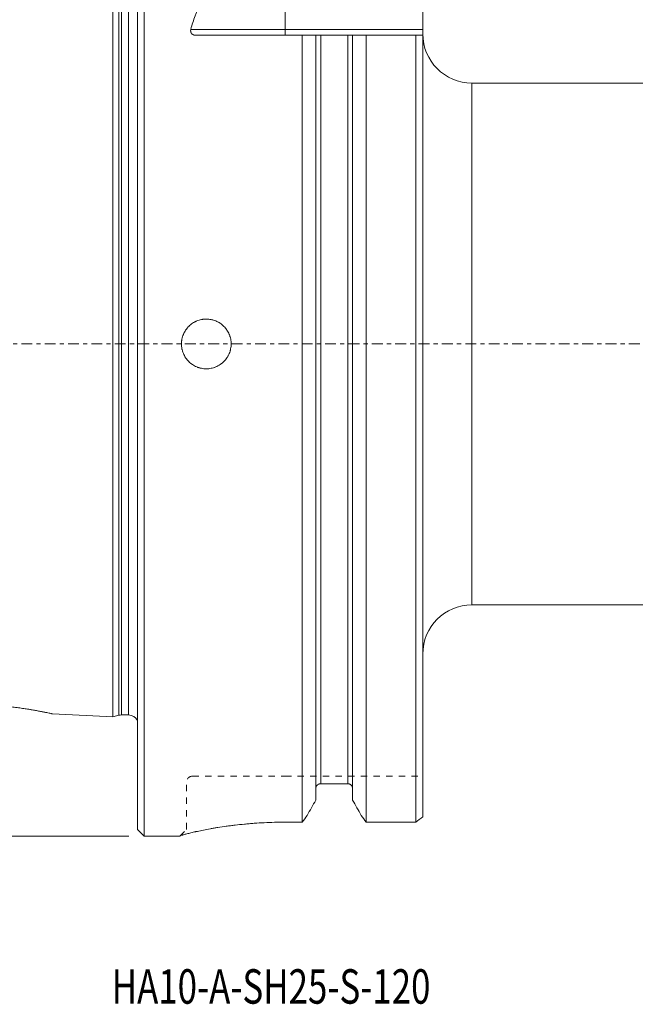
# Model space of a CAD drawing. Units: millimetres. Extents: x -75 to 176, y -67 to 83.
# Drawn here: x -12 to 51, y -67 to 33 of the extents above; entities that cross this region are included whole.
import ezdxf

# ---------------------------------------------------------------- set-up
doc = ezdxf.new("R2010")
doc.units = ezdxf.units.MM
doc.linetypes.add('CENTER', pattern=[47.5, 22, -8.5, 8.5, -8.5])
doc.linetypes.add('DASHED', pattern=[25.72, 12.86, -12.86])
for name, color, linetype in [('1', 4, 'Continuous'), ('2', 7, 'Continuous'), ('SK1', 4, 'Continuous'), ('SK2', 7, 'Continuous'), ('SK3', 1, 'DASHED'), ('SK4', 2, 'CENTER'), ('SK6', 5, 'Continuous')]:
    doc.layers.add(name, color=color, linetype=linetype)
doc.styles.add('iso_b_vert', font='simplex.shx')
doc.dimstyles.get("Standard").update_dxf_attribs({"dimtxt": 0.18, "dimasz": 0.18, "dimexe": 0.18, "dimexo": 0.0625, "dimgap": 0.09, "dimtad": 1, "dimzin": 0, "dimdsep": 52, "dimtxsty": 'Standard', "dimcen": 0.09, "dimadec": 0, "dimazin": 0, "dimtfac": 1, "dimtdec": 4, "dimtofl": 0, "dimtmove": 0, "dimatfit": 3, "dimfxl": 1, "dimtolj": 1, "dimtzin": 0, "dimarcsym": 0})

# ---------------------------------------------------------------- blocks, each defined once
blk = doc.blocks.new('_U0')
at = {"layer": '2', "lineweight": 13}
for p, q in [((0, 50.8875), (0, 80.550955)), ((120, 22.666202), (120, 80.550955)), ((0, 78.550955), (120, 78.550955))]:
    blk.add_line(p, q, dxfattribs=at)
at = {"layer": '2', "lineweight": 18}
for points in [[(0, 78.550955), (3.174998, 78.968952), (3.175002, 78.132959)], [(120, 78.550955), (116.825002, 78.132959), (116.824998, 78.968952)]]:
    blk.add_solid(points, dxfattribs=at)
at = {"layer": '2', "lineweight": 18, "insert": (57.621201, 79.43607), "char_height": 3, "attachment_point": 7, "line_spacing_factor": 1.084337, "style": 'iso_b_vert'}
blk.add_mtext('\\W0.6217;120', dxfattribs=at)
blk = doc.blocks.new('_U2')
at = {"layer": 'SK2', "lineweight": 13}
for p, q in [((29, 49.831607), (29, 65.641272)), ((120, 22.666202), (120, 65.641272)), ((29, 63.641272), (120, 63.641272))]:
    blk.add_line(p, q, dxfattribs=at)
at = {"layer": 'SK2', "lineweight": 18}
for points in [[(29, 63.641272), (32.174998, 64.059269), (32.175002, 63.223275)], [(120, 63.641272), (116.825002, 63.223275), (116.824998, 64.059269)]]:
    blk.add_solid(points, dxfattribs=at)
at = {"layer": 'SK2', "lineweight": 18, "insert": (73.242115, 64.526387), "char_height": 3, "attachment_point": 7, "line_spacing_factor": 1.084337, "style": 'iso_b_vert'}
blk.add_mtext('\\W0.6351;91', dxfattribs=at)
blk = doc.blocks.new('_U3')
at = {"layer": 'SK2', "lineweight": 13}
for p, q in [((-50, 32.184596), (-50, 80.550955)), ((0, 50.8875), (0, 80.550955)), ((-50, 78.550955), (0, 78.550955))]:
    blk.add_line(p, q, dxfattribs=at)
at = {"layer": 'SK2', "lineweight": 18}
for points in [[(-50, 78.550955), (-46.825002, 78.968952), (-46.824998, 78.132959)], [(0, 78.550955), (-3.174998, 78.132959), (-3.175002, 78.968952)]]:
    blk.add_solid(points, dxfattribs=at)
at = {"layer": 'SK2', "lineweight": 18, "insert": (-26.632828, 79.43607), "char_height": 3, "attachment_point": 7, "line_spacing_factor": 1.084337, "style": 'iso_b_vert'}
blk.add_mtext('\\W0.6740;50', dxfattribs=at)
blk = doc.blocks.new('_U6')
at = {"layer": 'SK2', "lineweight": 13}
for p, q in [((-0.8875, 50), (-71.122941, 50)), ((-69.122941, 50), (-69.122941, -50)), ((-0.8875, -50), (-71.122941, -50))]:
    blk.add_line(p, q, dxfattribs=at)
at = {"layer": 'SK2', "lineweight": 18}
for points in [[(-69.122941, 50), (-68.704944, 46.825002), (-69.540938, 46.824998)], [(-69.122941, -50), (-69.540938, -46.825002), (-68.704944, -46.824998)]]:
    blk.add_solid(points, dxfattribs=at)
at = {"layer": 'SK2', "lineweight": 18, "char_height": 3, "attachment_point": 7, "rotation": 90, "line_spacing_factor": 1.084337, "style": 'iso_b_vert'}
for s, insert in [('\\W0.6217;100', (-70.464055, 2.097201)), ('%%c', (-70.464055, -6.902799))]:
    blk.add_mtext(s, dxfattribs=dict(at, insert=insert))

msp = doc.modelspace()

# ---------------------------------------------------------------- linework, layer by layer
at = {"layer": '1', "lineweight": 13}
for p, q in [((0, -49.3), (0, 49.3)), ((0.7, -50), (0.7, 50)), ((15, 38.951), (15, 31.95)), ((29, 31.95), (29, 38.048)), ((15, 31.95), (5.427, 31.95)), ((5.911, 31.35), (16.752, 31.35)), ((15, 31.95), (15, 31.35)), ((29, 31.95), (15, 31.95)), ((16.752, 31.35), (16.752, -48.572)), ((18.125, 31.35), (18.125, -46.335)), ((18.625, 31.35), (21.375, 31.35)), ((18.625, 31.35), (18.625, -44.665)), ((21.375, 31.35), (21.375, -44.665)), ((21.875, 31.35), (21.875, -46.335)), ((23.248, 31.35), (28.3, 31.35)), ((23.248, 31.35), (23.248, -48.572)), ((28.3, -48.572), (28.3, 31.35)), ((29, 31.95), (29, 31.35)), ((29, 31.35), (29, -48.02)), ((34, -26.5), (34, 26.5)), ((55.36, 26.5), (34, 26.5)), ((34, -26.5), (55.355, -26.5)), ((21.375, -44.665), (18.625, -44.665)), ((15, -48.572), (16.752, -48.572)), ((23.248, -48.572), (28.3, -48.572)), ((0, -49.3), (0.7, -50)), ((0.7, -50), (4.3, -50)), ((4.3, -50), (4.327, -49.973)), ((4.3, -50), (4.3, -49.99))]:
    msp.add_line(p, q, dxfattribs=at)
for centre, start, end in [((34, 31.5), 180, 270), ((34, -31.5), 90, 180)]:
    msp.add_arc(centre, 5, start, end, dxfattribs=at)
for points, knots in [([(15, 38.951), (14.683, 38.951), (14.37, 38.939), (13.751, 38.892), (13.444, 38.857), (12.989, 38.787), (12.838, 38.76), (12.613, 38.717), (12.501, 38.694), (12.389, 38.669), (12.315, 38.653), (12.278, 38.644), (11.944, 38.565), (11.657, 38.485), (11.099, 38.304), (10.829, 38.204), (10.435, 38.038), (10.306, 37.981), (10.115, 37.89), (10.052, 37.86), (9.927, 37.797), (9.865, 37.765), (9.558, 37.603), (9.323, 37.465), (8.876, 37.173), (8.663, 37.02), (8.257, 36.698), (8.064, 36.529), (7.834, 36.309), (7.789, 36.265), (7.699, 36.175), (7.568, 36.04), (7.443, 35.902), (7.2, 35.623), (7.049, 35.431), (6.766, 35.038), (6.634, 34.837), (6.387, 34.424), (6.273, 34.213), (6.114, 33.89), (6.062, 33.781), (5.964, 33.56), (5.917, 33.449), (5.783, 33.112), (5.701, 32.884), (5.553, 32.422), (5.486, 32.188), (5.427, 31.95)], [0, 0, 0, 0, 0.0625, 0.0625, 0.125, 0.125, 0.15625, 0.15625, 0.171875, 0.1796875, 0.1796875, 0.1875, 0.1875, 0.25, 0.25, 0.3125, 0.3125, 0.34375, 0.34375, 0.359375, 0.359375, 0.375, 0.375, 0.4375, 0.4375, 0.5, 0.5, 0.5625, 0.5625, 0.578125, 0.578125, 0.59375, 0.625, 0.625, 0.6875, 0.6875, 0.75, 0.75, 0.8125, 0.8125, 0.84375, 0.84375, 0.875, 0.875, 0.9375, 0.9375, 1, 1, 1, 1]), ([(5.911, 31.35), (5.867, 31.35), (5.824, 31.355), (5.771, 31.366), (5.761, 31.369), (5.74, 31.375), (5.71, 31.384), (5.681, 31.396), (5.653, 31.41), (5.644, 31.415), (5.627, 31.425), (5.618, 31.43), (5.593, 31.447), (5.577, 31.459), (5.548, 31.484), (5.535, 31.498), (5.516, 31.519), (5.51, 31.526), (5.498, 31.54), (5.482, 31.563), (5.469, 31.586), (5.456, 31.609), (5.452, 31.617), (5.445, 31.633), (5.442, 31.641), (5.427, 31.682), (5.419, 31.715), (5.412, 31.765), (5.41, 31.782), (5.409, 31.816), (5.41, 31.833), (5.413, 31.883), (5.418, 31.917), (5.427, 31.95)], [0, 0, 0, 0, 0.125, 0.125, 0.15625, 0.15625, 0.1875, 0.25, 0.25, 0.28125, 0.28125, 0.3125, 0.3125, 0.375, 0.375, 0.4375, 0.4375, 0.46875, 0.46875, 0.5, 0.5625, 0.5625, 0.59375, 0.59375, 0.625, 0.625, 0.75, 0.75, 0.8125, 0.8125, 0.875, 0.875, 1, 1, 1, 1]), ([(18.125, 31.35), (18.125, 31.35), (18.127, 31.35), (18.137, 31.35), (18.145, 31.35), (18.16, 31.35), (18.165, 31.35), (18.178, 31.35), (18.185, 31.35), (18.207, 31.35), (18.225, 31.35), (18.256, 31.35), (18.267, 31.35), (18.291, 31.35), (18.304, 31.35), (18.33, 31.35), (18.344, 31.35), (18.374, 31.35), (18.389, 31.35), (18.438, 31.35), (18.473, 31.35), (18.547, 31.35), (18.586, 31.35), (18.625, 31.35)], [0, 0, 0, 0, 0.125, 0.125, 0.25, 0.25, 0.3125, 0.3125, 0.375, 0.375, 0.5, 0.5, 0.5625, 0.5625, 0.625, 0.625, 0.6875, 0.6875, 0.75, 0.75, 0.875, 0.875, 1, 1, 1, 1]), ([(21.375, 31.35), (21.414, 31.35), (21.453, 31.35), (21.499, 31.35), (21.508, 31.35), (21.526, 31.35), (21.553, 31.35), (21.578, 31.35), (21.602, 31.35), (21.61, 31.35), (21.626, 31.35), (21.634, 31.35), (21.656, 31.35), (21.67, 31.35), (21.696, 31.35), (21.709, 31.35), (21.732, 31.35), (21.743, 31.35), (21.775, 31.35), (21.793, 31.35), (21.823, 31.35), (21.835, 31.35), (21.85, 31.35), (21.855, 31.35), (21.862, 31.35), (21.865, 31.35), (21.872, 31.35), (21.875, 31.35), (21.875, 31.35)], [0, 0, 0, 0, 0.1251521, 0.1251521, 0.1564401, 0.1564401, 0.1877281, 0.2503042, 0.2503042, 0.2815922, 0.2815922, 0.3128802, 0.3128802, 0.3754563, 0.3754563, 0.4380323, 0.4380323, 0.5006084, 0.5006084, 0.6257605, 0.6257605, 0.7509126, 0.7509126, 0.8134886, 0.8134886, 0.8760647, 0.8760647, 1, 1, 1, 1]), ([(9.525, 0), (9.525, 0.083), (9.517, 0.249), (9.481, 0.493), (9.441, 0.653), (9.41, 0.752), (9.404, 0.772), (9.391, 0.811), (9.384, 0.831), (9.363, 0.89), (9.348, 0.929), (9.301, 1.043), (9.23, 1.192), (9.146, 1.333), (9.077, 1.436), (9.041, 1.487), (9.004, 1.537), (8.978, 1.569), (8.965, 1.586), (8.899, 1.666), (8.788, 1.789), (8.605, 1.954), (8.473, 2.053), (8.369, 2.122), (8.334, 2.144), (8.263, 2.187), (8.227, 2.207), (8.117, 2.266), (7.968, 2.336), (7.813, 2.392), (7.695, 2.428), (7.655, 2.439), (7.574, 2.459), (7.534, 2.468), (7.411, 2.493), (7.248, 2.517), (7.002, 2.529), (6.836, 2.521), (6.733, 2.511), (6.712, 2.509), (6.671, 2.504), (6.609, 2.495), (6.548, 2.485), (6.426, 2.46), (6.267, 2.42), (6.112, 2.365), (5.997, 2.318), (5.959, 2.301), (5.903, 2.274), (5.884, 2.265), (5.847, 2.246), (5.755, 2.199), (5.595, 2.103), (5.397, 1.956), (5.274, 1.845), (5.186, 1.757), (5.157, 1.727), (5.102, 1.665), (5.075, 1.634), (4.996, 1.539), (4.898, 1.406), (4.813, 1.265), (4.755, 1.156), (4.736, 1.118), (4.7, 1.043), (4.683, 1.005), (4.636, 0.89), (4.58, 0.735), (4.54, 0.576), (4.516, 0.454), (4.505, 0.393), (4.497, 0.332), (4.492, 0.29), (4.489, 0.27), (4.479, 0.166), (4.471, 0.001), (4.483, -0.246), (4.507, -0.409), (4.527, -0.511), (4.531, -0.531), (4.541, -0.572), (4.545, -0.592), (4.56, -0.653), (4.571, -0.693), (4.607, -0.811), (4.663, -0.966), (4.733, -1.115), (4.791, -1.225), (4.812, -1.261), (4.854, -1.332), (4.877, -1.367), (4.946, -1.471), (5.044, -1.604), (5.21, -1.786), (5.332, -1.898), (5.428, -1.977), (5.461, -2.002), (5.528, -2.052), (5.562, -2.076), (5.665, -2.145), (5.806, -2.229), (5.955, -2.3), (6.069, -2.348), (6.108, -2.362), (6.167, -2.384), (6.186, -2.39), (6.226, -2.403), (6.325, -2.435), (6.505, -2.48), (6.749, -2.517), (6.914, -2.525), (7.018, -2.525), (7.039, -2.525), (7.081, -2.524), (7.143, -2.522), (7.205, -2.517), (7.328, -2.505), (7.491, -2.481), (7.651, -2.441), (7.77, -2.405), (7.809, -2.392), (7.888, -2.364), (7.926, -2.349), (8.041, -2.302), (8.19, -2.231), (8.332, -2.147), (8.434, -2.078), (8.468, -2.055), (8.535, -2.005), (8.568, -1.98), (8.664, -1.901), (8.787, -1.79), (8.953, -1.607), (9.051, -1.475), (9.109, -1.389), (9.12, -1.371), (9.143, -1.336), (9.154, -1.318), (9.186, -1.265), (9.206, -1.229), (9.265, -1.119), (9.335, -0.97), (9.391, -0.816), (9.427, -0.697), (9.438, -0.657), (9.459, -0.577), (9.468, -0.536), (9.492, -0.414), (9.517, -0.249), (9.525, -0.083), (9.525, 0)], [0, 0, 0, 0, 0.015625, 0.03125, 0.046875, 0.046875, 0.0507813, 0.0507813, 0.0546875, 0.0546875, 0.0625, 0.0625, 0.078125, 0.09375, 0.09375, 0.1015625, 0.1054688, 0.1054688, 0.109375, 0.109375, 0.125, 0.140625, 0.15625, 0.15625, 0.1640625, 0.1640625, 0.171875, 0.171875, 0.1875, 0.203125, 0.203125, 0.2109375, 0.2109375, 0.21875, 0.21875, 0.234375, 0.25, 0.265625, 0.265625, 0.2695313, 0.2695313, 0.2734375, 0.28125, 0.28125, 0.296875, 0.3125, 0.3125, 0.3203125, 0.3203125, 0.3242188, 0.3242188, 0.328125, 0.34375, 0.359375, 0.375, 0.375, 0.3828125, 0.3828125, 0.390625, 0.390625, 0.40625, 0.421875, 0.421875, 0.4296875, 0.4296875, 0.4375, 0.4375, 0.453125, 0.46875, 0.46875, 0.4765625, 0.4804688, 0.4804688, 0.484375, 0.484375, 0.5, 0.515625, 0.53125, 0.53125, 0.5351563, 0.5351563, 0.5390625, 0.5390625, 0.546875, 0.546875, 0.5625, 0.578125, 0.578125, 0.5859375, 0.5859375, 0.59375, 0.59375, 0.609375, 0.625, 0.640625, 0.640625, 0.6484375, 0.6484375, 0.65625, 0.65625, 0.671875, 0.6875, 0.6875, 0.6953125, 0.6953125, 0.6992188, 0.6992188, 0.703125, 0.71875, 0.734375, 0.75, 0.75, 0.7539063, 0.7539063, 0.7578125, 0.765625, 0.765625, 0.78125, 0.796875, 0.796875, 0.8046875, 0.8046875, 0.8125, 0.8125, 0.828125, 0.84375, 0.84375, 0.8515625, 0.8515625, 0.859375, 0.859375, 0.875, 0.890625, 0.90625, 0.90625, 0.9101563, 0.9101563, 0.9140625, 0.9140625, 0.921875, 0.921875, 0.9375, 0.953125, 0.953125, 0.9609375, 0.9609375, 0.96875, 0.96875, 0.984375, 1, 1, 1, 1]), ([(18.625, -44.665), (18.591, -44.665), (18.559, -44.669), (18.51, -44.679), (18.494, -44.683), (18.47, -44.691), (18.462, -44.693), (18.447, -44.699), (18.439, -44.702), (18.401, -44.719), (18.372, -44.735), (18.331, -44.763), (18.318, -44.774), (18.292, -44.795), (18.28, -44.807), (18.246, -44.843), (18.226, -44.869), (18.19, -44.925), (18.174, -44.955), (18.156, -45.001), (18.151, -45.016), (18.141, -45.048), (18.138, -45.065), (18.128, -45.114), (18.125, -45.147), (18.125, -45.18)], [0, 0, 0, 0, 0.125, 0.125, 0.1875, 0.1875, 0.21875, 0.21875, 0.25, 0.25, 0.375, 0.375, 0.4375, 0.4375, 0.5, 0.5, 0.625, 0.625, 0.75, 0.75, 0.8125, 0.8125, 0.875, 0.875, 1, 1, 1, 1]), ([(21.875, -45.18), (21.875, -45.147), (21.872, -45.114), (21.863, -45.065), (21.859, -45.049), (21.849, -45.017), (21.844, -45.001), (21.826, -44.955), (21.811, -44.925), (21.784, -44.883), (21.774, -44.87), (21.754, -44.844), (21.743, -44.831), (21.708, -44.795), (21.683, -44.774), (21.642, -44.745), (21.628, -44.736), (21.599, -44.72), (21.584, -44.712), (21.539, -44.693), (21.507, -44.683), (21.458, -44.672), (21.442, -44.67), (21.408, -44.666), (21.392, -44.665), (21.375, -44.665)], [0, 0, 0, 0, 0.125, 0.125, 0.1875, 0.1875, 0.25, 0.25, 0.375, 0.375, 0.4375, 0.4375, 0.5, 0.5, 0.625, 0.625, 0.6875, 0.6875, 0.75, 0.75, 0.875, 0.875, 0.9375, 0.9375, 1, 1, 1, 1]), ([(4.3, -49.99), (4.3, -49.975), (4.369, -49.946), (4.515, -49.899), (4.524, -49.896), (4.542, -49.89), (4.57, -49.882), (4.641, -49.86), (4.711, -49.84), (4.812, -49.812), (4.921, -49.782), (5.045, -49.75), (5.244, -49.699), (5.392, -49.663), (5.638, -49.605), (5.724, -49.586), (5.836, -49.56), (5.859, -49.555), (5.905, -49.545), (5.974, -49.53), (6.046, -49.514), (6.287, -49.462), (6.494, -49.419), (6.933, -49.332), (7.165, -49.288), (7.533, -49.222), (7.659, -49.2), (7.917, -49.156), (8.05, -49.134), (8.457, -49.069), (8.738, -49.026), (9.173, -48.966), (9.32, -48.946), (9.618, -48.908), (9.77, -48.889), (10.231, -48.834), (10.547, -48.8), (10.954, -48.761), (11.036, -48.754), (11.201, -48.739), (11.284, -48.732), (11.535, -48.71), (11.703, -48.697), (12.209, -48.66), (12.55, -48.64), (13.239, -48.606), (13.587, -48.593), (14.288, -48.576), (14.642, -48.572), (15, -48.572)], [0, 0, 0, 0, 0.125, 0.125, 0.1328125, 0.1328125, 0.140625, 0.15625, 0.1875, 0.1875, 0.21875, 0.25, 0.25, 0.3125, 0.3125, 0.34375, 0.34375, 0.3515625, 0.3515625, 0.359375, 0.375, 0.375, 0.4375, 0.4375, 0.5, 0.5, 0.53125, 0.53125, 0.5625, 0.5625, 0.625, 0.625, 0.65625, 0.65625, 0.6875, 0.6875, 0.75, 0.75, 0.765625, 0.765625, 0.78125, 0.78125, 0.8125, 0.8125, 0.875, 0.875, 0.9375, 0.9375, 1, 1, 1, 1])]:
    msp.add_open_spline(points, degree=3, knots=knots, dxfattribs=at)
for points, degree in [([(16.752, 31.35), (17.217, 31.35), (17.675, 31.35), (18.125, 31.35)], 3), ([(21.875, 31.35), (22.326, 31.35), (22.784, 31.35), (23.248, 31.35)], 3), ([(29, 31.35), (28.767, 31.35), (28.534, 31.35), (28.3, 31.35)], 3), ([(18.125, -46.335), (17.833, -46.854), (17.542, -47.373), (17.25, -47.892)], 3), ([(22.75, -47.892), (22.458, -47.373), (22.167, -46.854), (21.875, -46.335)], 3), ([(16.752, -48.572), (16.919, -48.345), (17.085, -48.118), (17.25, -47.892)], 3), ([(22.75, -47.892), (22.915, -48.118), (23.081, -48.345), (23.248, -48.572)], 3), ([(28.3, -48.572), (28.534, -48.388), (28.767, -48.204), (29, -48.02)], 3), ([(4.3, -49.99), (4.329, -49.96)], 1)]:
    msp.add_open_spline(points, degree=degree, dxfattribs=at)
at = {"layer": 'SK1', "lineweight": 13}
for p, q in [((-2.5, -37.882), (-2.5, 37.882)), ((-1.881, -37.716), (-1.881, 37.716)), ((-1.622, -37.682), (-1.622, 37.682)), ((-0.9, -37.682), (-0.9, 37.682)), ((-8.621, -37.576), (-2.5, -37.882)), ((-2.5, -37.882), (-1.881, -37.716)), ((-1.622, -37.682), (-0.9, -37.682))]:
    msp.add_line(p, q, dxfattribs=at)
for centre, start, end in [((-1.622, -38.682), 90, 105), ((-0.9, -38.682), 25.84265, 90)]:
    msp.add_arc(centre, 1, start, end, dxfattribs=at)
msp.add_open_spline([(-19.539, -36.744), (-19.389, -36.733), (-19.233, -36.722), (-18.988, -36.707), (-18.863, -36.699), (-18.734, -36.693), (-18.647, -36.688), (-18.603, -36.686), (-18.383, -36.675), (-18.201, -36.668), (-17.83, -36.656), (-17.641, -36.651), (-17.252, -36.644), (-17.054, -36.643), (-16.8, -36.643), (-16.749, -36.643), (-16.646, -36.643), (-16.595, -36.643), (-16.44, -36.645), (-16.337, -36.646), (-16.026, -36.651), (-15.818, -36.657), (-15.4, -36.671), (-15.19, -36.68), (-14.874, -36.697), (-14.768, -36.703), (-14.609, -36.712), (-14.556, -36.716), (-14.45, -36.722), (-14.187, -36.74), (-13.927, -36.761), (-13.517, -36.796), (-13.315, -36.816), (-12.915, -36.857), (-12.717, -36.879), (-12.328, -36.926), (-12.139, -36.95), (-11.773, -37), (-11.595, -37.025), (-11.251, -37.077), (-11.085, -37.103), (-10.884, -37.136), (-10.844, -37.142), (-10.765, -37.155), (-10.726, -37.162), (-10.61, -37.181), (-10.535, -37.194), (-10.315, -37.233), (-10.177, -37.258), (-9.916, -37.307), (-9.793, -37.33), (-9.621, -37.364), (-9.538, -37.381), (-9.46, -37.397), (-9.409, -37.407), (-9.384, -37.412), (-9.261, -37.437), (-9.173, -37.456), (-9.016, -37.489), (-8.947, -37.504), (-8.828, -37.529), (-8.778, -37.54), (-8.728, -37.552), (-8.719, -37.554), (-8.701, -37.558), (-8.693, -37.559), (-8.671, -37.564), (-8.658, -37.567), (-8.63, -37.574), (-8.62, -37.576), (-8.62, -37.576)], degree=3, knots=[0, 0, 0, 0, 0.0417328, 0.0417328, 0.0625991, 0.0730323, 0.0730323, 0.0834655, 0.0834655, 0.1251983, 0.1251983, 0.1669311, 0.1669311, 0.2086638, 0.2086638, 0.219097, 0.219097, 0.2295302, 0.2295302, 0.2503966, 0.2503966, 0.2921294, 0.2921294, 0.3338621, 0.3338621, 0.3547285, 0.3547285, 0.3651617, 0.3651617, 0.3755949, 0.4173276, 0.4173276, 0.4590604, 0.4590604, 0.5007932, 0.5007932, 0.5425259, 0.5425259, 0.5842587, 0.5842587, 0.6259915, 0.6259915, 0.6364247, 0.6364247, 0.6468579, 0.6468579, 0.6677242, 0.6677242, 0.709457, 0.709457, 0.7511898, 0.7511898, 0.7720561, 0.7824893, 0.7824893, 0.7929225, 0.7929225, 0.8346553, 0.8346553, 0.8763881, 0.8763881, 0.9181208, 0.9181208, 0.928554, 0.928554, 0.9389872, 0.9389872, 0.9598536, 0.9598536, 1, 1, 1, 1], dxfattribs=at)
at = {"layer": 'SK3', "lineweight": 13, "ltscale": 0.05}
for p, q in [((5.6, -43.9), (15, -43.9)), ((15, -43.9), (29, -43.9)), ((5, -49.29), (5, -44.5)), ((4.327, -49.973), (5, -49.3)), ((5, -49.3), (5, -49.29))]:
    msp.add_line(p, q, dxfattribs=at)
msp.add_arc((5.6, -44.5), 0.6, 90, 180, dxfattribs=at)
at = {"layer": 'SK4', "lineweight": 13, "ltscale": 0.05}
msp.add_line((122.304, 0), (-52.3, 0), dxfattribs=at)

# ---------------------------------------------------------------- texts
at = {"layer": 'SK6', "lineweight": 18, "insert": (-2.617, -67.007), "char_height": 3.5, "attachment_point": 7, "line_spacing_factor": 1.084337, "style": 'iso_b_vert'}
msp.add_mtext('\\W0.7426;HA10-A-SH25-S-120', dxfattribs=at)

# ---------------------------------------------------------------- dimensions: what is measured, and where the dimension line sits
at = {"layer": '2', "lineweight": 18}
dim = msp.add_linear_dim(base=(120, 78.551), p1=(0, 49.3), p2=(120, 21.079), dimstyle='Standard', override={"dimtxt": 3, "dimasz": 3.175, "dimexe": 2, "dimexo": 1.5875, "dimgap": 1.5, "dimtad": 1, "dimtih": 1, "dimtoh": 0, "dimdec": 2, "dimlfac": 1, "dimzin": 8, "dimdsep": 46, "dimlunit": 2, "dimpost": '<>', "dimtxsty": 'iso_b_vert', "dimsah": 1, "dimse1": 0, "dimse2": 0, "dimsd1": 0, "dimsd2": 0, "dimclrd": 7, "dimclre": 7, "dimclrt": 7, "dimtol": 0, "dimtm": -0.1, "dimtfac": 1.166667, "dimtdec": 2, "dimtofl": 1, "dimtmove": 0, "dimtzin": 8, "dimlwd": 13, "dimlwe": 13}, dxfattribs=at)
dim.commit()
dim.dimension.update_dxf_attribs({"geometry": '_U0', "text_midpoint": (60, 78.551)})
at = {"layer": 'SK2', "lineweight": 18}
for base, p1, p2, picture, middle in [((0, 78.551), (-50, 30.597), (0, 49.3), '_U3', (-25, 78.551)), ((120, 63.641), (29, 48.244), (120, 21.079), '_U2', (74.5, 63.641))]:
    dim = msp.add_linear_dim(base=base, p1=p1, p2=p2, dimstyle='Standard', override={"dimtxt": 3, "dimasz": 3.175, "dimexe": 2, "dimexo": 1.5875, "dimgap": 1.5, "dimtad": 1, "dimtih": 1, "dimtoh": 0, "dimdec": 2, "dimlfac": 1, "dimzin": 8, "dimdsep": 46, "dimlunit": 2, "dimpost": '<>', "dimtxsty": 'iso_b_vert', "dimsah": 1, "dimse1": 0, "dimse2": 0, "dimsd1": 0, "dimsd2": 0, "dimclrd": 7, "dimclre": 7, "dimclrt": 7, "dimtol": 0, "dimtm": -0.1, "dimtfac": 1.166667, "dimtdec": 2, "dimtofl": 1, "dimtmove": 0, "dimtzin": 8, "dimlwd": 13, "dimlwe": 13}, dxfattribs=at)
    dim.commit()
    dim.dimension.update_dxf_attribs({"geometry": picture, "text_midpoint": middle})
dim = msp.add_linear_dim(base=(-69.123, -50), p1=(0.7, 50), p2=(0.7, -50), angle=90, dimstyle='Standard', override={"dimtxt": 3, "dimasz": 3.175, "dimexe": 2, "dimexo": 1.5875, "dimgap": 1.5, "dimtad": 1, "dimtih": 0, "dimtoh": 0, "dimdec": 2, "dimlfac": 1, "dimzin": 8, "dimdsep": 46, "dimlunit": 2, "dimpost": '<>', "dimtxsty": 'iso_b_vert', "dimsah": 1, "dimse1": 0, "dimse2": 0, "dimsd1": 0, "dimsd2": 0, "dimclrd": 7, "dimclre": 7, "dimclrt": 7, "dimtol": 0, "dimtm": -0.1, "dimtfac": 1.166667, "dimtdec": 2, "dimtofl": 1, "dimtmove": 0, "dimtzin": 8, "dimlwd": 13, "dimlwe": 13}, dxfattribs=at)
dim.commit()
dim.dimension.update_dxf_attribs({"geometry": '_U6', "text_midpoint": (-69.123, 0)})

doc.saveas('drawing.dxf')
